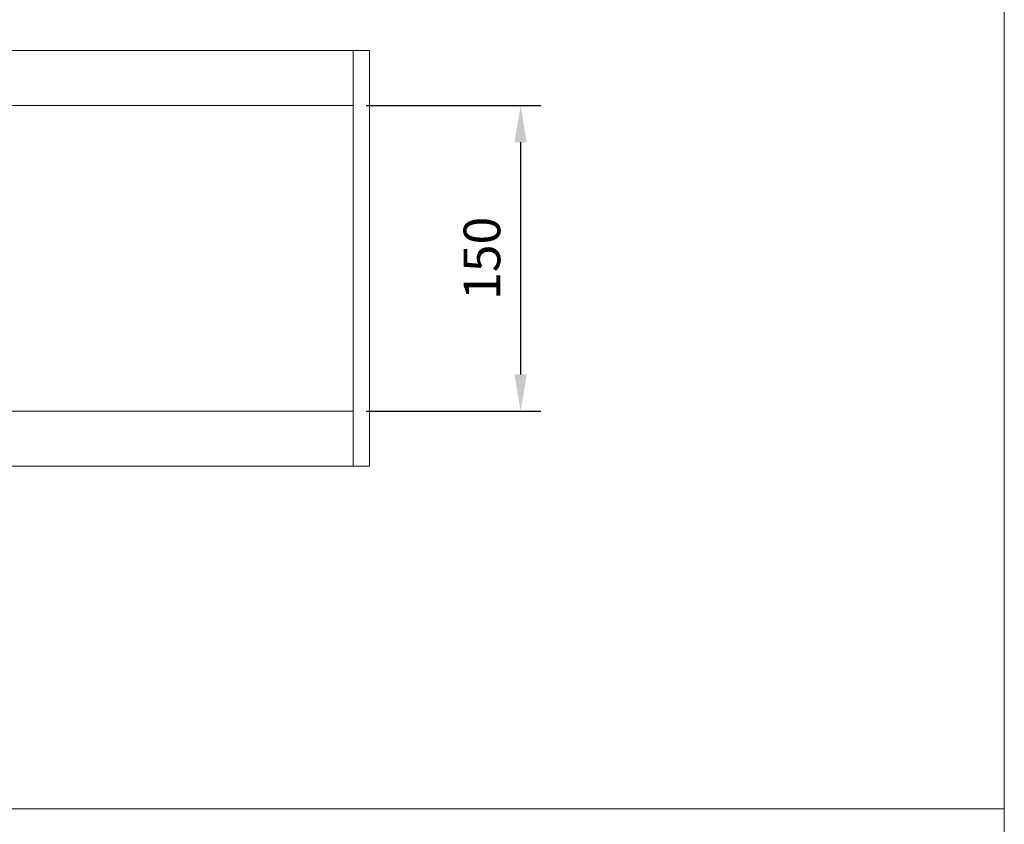
# Model space of a CAD drawing. Units: millimetres. Extents: x 156 to 2353, y 153 to 1673.
# Drawn here: x 1870 to 2353, y 521 to 917 of the extents above; entities that cross this region are included whole.
import ezdxf

# ---------------------------------------------------------------- set-up
doc = ezdxf.new("R2010")
doc.units = ezdxf.units.MM
doc.layers.get('Defpoints').update_dxf_attribs({"lineweight": 9})
doc.layers.add('Part_Channel', color=7, linetype='Continuous', lineweight=9)
doc.layers.add('Title_Box', color=7, linetype='Continuous', lineweight=9)
doc.styles.get("Standard").update_dxf_attribs({"font": 'isocpeur.ttf'})
doc.dimstyles.new('Ulma', dxfattribs={"dimscale": 100, "dimtxt": 0.18, "dimasz": 0.18, "dimexe": 0.1, "dimexo": 0.0625, "dimgap": 0.1, "dimtad": 1, "dimdec": 4, "dimdsep": 46, "dimtxsty": 'Standard', "dimcen": 0.09, "dimclrd": 154, "dimclre": 154, "dimclrt": 154, "dimadec": 1, "dimazin": 2, "dimtfac": 1, "dimtdec": 4, "dimtmove": 0, "dimatfit": 3, "dimfxl": 1, "dimtolj": 1, "dimtzin": 0, "dimarcsym": 0})

# ---------------------------------------------------------------- blocks, each defined once
blk = doc.blocks.new('*D14')
at = {"layer": 'Defpoints', "color": 0}
for p in [(2033.46, 874.36), (2033.46, 724.36), (2115.61, 724.36)]:
    blk.add_point(p, dxfattribs=at)
at = {"layer": 'Part_Channel', "color": 154, "lineweight": -2}
for p, q in [((2039.71, 874.36), (2125.61, 874.36)), ((2115.61, 856.36), (2115.61, 742.36)), ((2039.71, 724.36), (2125.61, 724.36))]:
    blk.add_line(p, q, dxfattribs=at)
at = {"layer": 'Part_Channel', "color": 154}
for points in [[(2112.61, 856.36), (2118.61, 856.36), (2115.61, 874.36)], [(2112.61, 742.36), (2118.61, 742.36), (2115.61, 724.36)]]:
    blk.add_solid(points, dxfattribs=at)
at = {"layer": 'Part_Channel', "color": 154, "insert": (2096.61, 799.36), "char_height": 18, "attachment_point": 5, "rotation": 90}
blk.add_mtext('\\A1;150', dxfattribs=at)

msp = doc.modelspace()

# ---------------------------------------------------------------- linework, layer by layer
at = {"layer": 'Part_Channel'}
for p, q in [((2041.46037, 901.35911), (1525.46037, 901.35911)), ((2033.46037, 901.35911), (2033.46037, 697.35911)), ((2041.46037, 697.35911), (2041.46037, 901.35911)), ((1533.46037, 874.35911), (2033.46037, 874.35911)), ((1533.46037, 724.35911), (2033.46037, 724.35911)), ((1525.46037, 697.35911), (2041.46037, 697.35911))]:
    msp.add_line(p, q, dxfattribs=at)
at = {"layer": 'Title_Box', "ltscale": 25.4}
msp.add_line((2353.14381, 1672.64264), (2353.14381, 153.20015), dxfattribs=at)
at = {"layer": 'Title_Box'}
for p, q in [((2353.14381, 1672.64264), (2353.14381, 529.08395)), ((2353.14381, 529.08395), (1859.93964, 529.08395))]:
    msp.add_line(p, q, dxfattribs=at)

# ---------------------------------------------------------------- dimensions: what is measured, and where the dimension line sits
at = {"layer": 'Part_Channel'}
dim = msp.add_linear_dim(base=(2115.6083, 724.35911), p1=(2033.46037, 874.35911), p2=(2033.46037, 724.35911), angle=90, dimstyle='Ulma', dxfattribs=at)
dim.commit()
dim.dimension.update_dxf_attribs({"geometry": '*D14', "text_midpoint": (2096.6083, 799.35911)})

doc.saveas('drawing.dxf')
